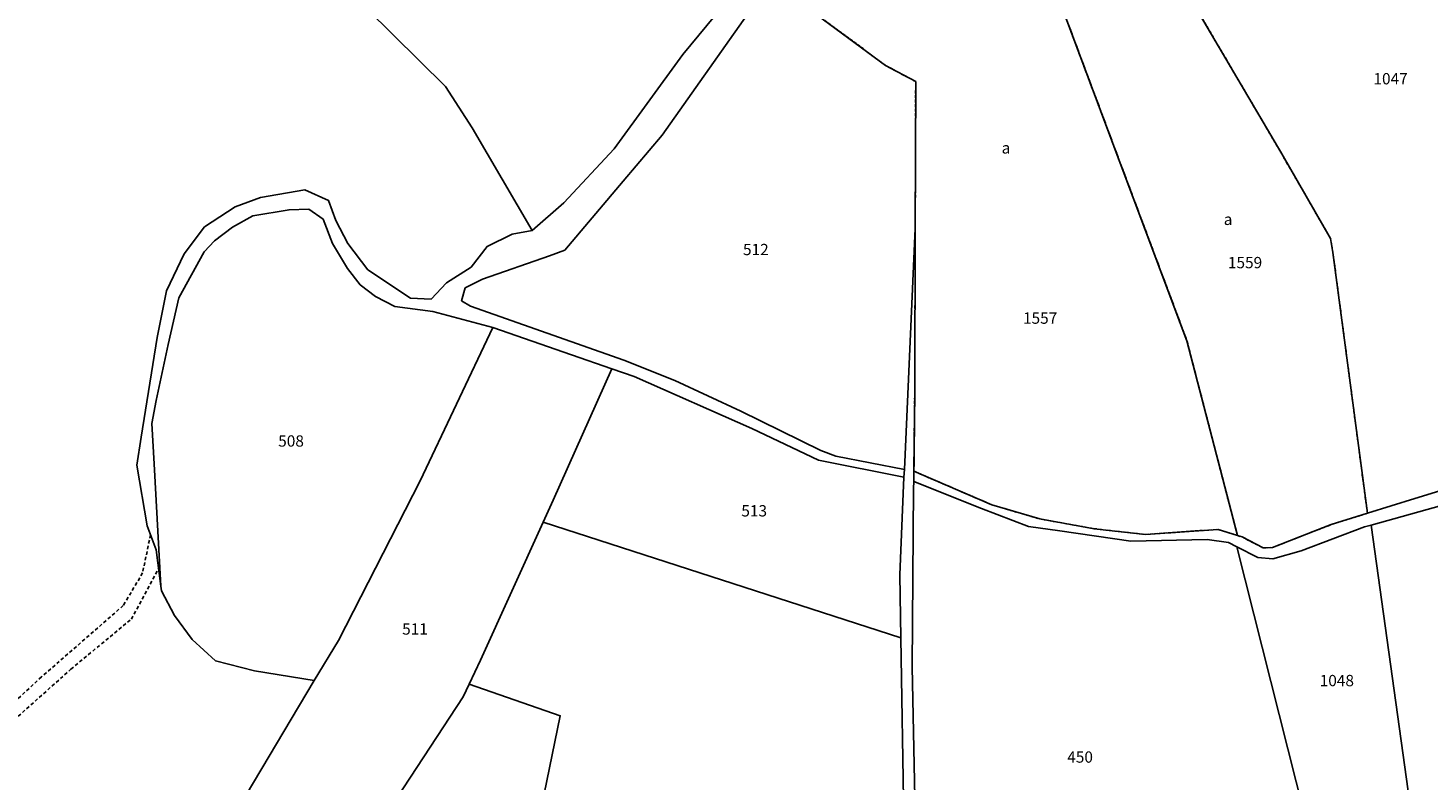
# Model space of a CAD drawing. Units: metres. Extents: x 1037974 to 1041622, y 6302689 to 6306272.
# Drawn here: x 1040302 to 1040550, y 6303456 to 6303589 of the extents above; entities that cross this region are included whole.
import ezdxf
from ezdxf.enums import TextEntityAlignment as Align

# ---------------------------------------------------------------- set-up
doc = ezdxf.new("R2010")
doc.units = ezdxf.units.M
doc.linetypes.add('TOPO1', pattern=[1, 0.6, -0.4])
doc.linetypes.add('TOPO4', pattern=[0.8, 0.5, -0.3])
for name, color, linetype in [('ig_cad_detail_lineaire', 252, 'TOPO1'), ('ig_cad_hydro', 140, 'CONTINUOUS'), ('ig_cad_lieudit', 7, 'ByLayer'), ('ig_cad_parcel', 3, 'CONTINUOUS'), ('ig_cad_parcel_num', 3, 'CONTINUOUS'), ('ig_cad_sfisc', 2, 'TOPO4'), ('ig_cad_sfisc_texte', 2, 'CONTINUOUS')]:
    doc.layers.add(name, color=color, linetype=linetype)
doc.styles.add('Times New Roman', font='times.ttf')

msp = doc.modelspace()

# ---------------------------------------------------------------- linework, layer by layer
at = {"layer": 'ig_cad_detail_lineaire'}
for points in [[(1040323.76, 6303499.78), (1040322.37, 6303493.04), (1040318.95, 6303487.26), (1040304.5, 6303474.66), (1040289.22, 6303460.55), (1040278.31, 6303450.48), (1040266.8, 6303439.56), (1040263.35, 6303435.47), (1040260.25, 6303434.34), (1040252.25, 6303445.88), (1040243.76, 6303460.7), (1040239.89, 6303463.92), (1040233.83, 6303464.65), (1040231.41, 6303463.63), (1040232.65, 6303459.39), (1040233.31, 6303456.3), (1040230.56, 6303454.49), (1040219.84, 6303460.49), (1040211.51, 6303464.54), (1040208.18, 6303462.74), (1040204.72, 6303458.07), (1040200.27, 6303459.35), (1040195.79, 6303457.43), (1040190.49, 6303457.04)], [(1040189.52, 6303454.17), (1040200.25, 6303455.65), (1040203.61, 6303453.8), (1040206.28, 6303454.15), (1040209.43, 6303460.54), (1040211.36, 6303461.8), (1040215.83, 6303460.22), (1040224.22, 6303454.68), (1040230.97, 6303452.47), (1040234.86, 6303453.4), (1040235.9, 6303455.96), (1040234.18, 6303462.71), (1040241.07, 6303461.49), (1040252.81, 6303441.22), (1040259.21, 6303432.33), (1040261.25, 6303431.51), (1040265.07, 6303434.24), (1040277.01, 6303446.09), (1040298.89, 6303466.37), (1040309.7, 6303476.02), (1040320.38, 6303484.89), (1040325.2, 6303493.83)]]:
    msp.add_lwpolyline(points, dxfattribs=at)
at = {"layer": 'ig_cad_hydro'}
msp.add_lwpolyline([(1040459.31, 6303430.2), (1040458.35, 6303476.43), (1040458.62, 6303507.94), (1040458.63, 6303509.21), (1040458.81, 6303525.01), (1040458.9, 6303553.87), (1040457.03, 6303511.32), (1040456.9, 6303509.97), (1040456.15, 6303492.68), (1040456.34, 6303481.59), (1040456.87, 6303449.5)], dxfattribs=at)
at = {"layer": 'ig_cad_lieudit'}
for points in [[(1040429.44, 6303598.71), (1040417.82, 6303584.63), (1040405.71, 6303567.98), (1040396.81, 6303558.41), (1040391.21, 6303553.52), (1040380.63, 6303571.7), (1040375.87, 6303578.95), (1040361.97, 6303592.69)], [(1040361.97, 6303592.69), (1040375.87, 6303578.95), (1040380.63, 6303571.7), (1040391.21, 6303553.52), (1040396.81, 6303558.41), (1040405.71, 6303567.98), (1040417.82, 6303584.63), (1040429.44, 6303598.71)], [(1040459.31, 6303430.2), (1040458.35, 6303476.43), (1040458.62, 6303507.94), (1040458.63, 6303509.21), (1040458.65, 6303511.01), (1040458.81, 6303525.01), (1040458.9, 6303553.87), (1040458.98, 6303579.85), (1040453.66, 6303582.69), (1040437.12, 6303594.95)], [(1040437.12, 6303594.95), (1040453.66, 6303582.69), (1040458.98, 6303579.85), (1040458.9, 6303553.87), (1040458.81, 6303525.01), (1040458.65, 6303511.01), (1040458.63, 6303509.21), (1040458.62, 6303507.94), (1040458.35, 6303476.43), (1040459.31, 6303430.2)]]:
    msp.add_lwpolyline(points, dxfattribs=at)
at = {"layer": 'ig_cad_parcel'}
for points in [[(1040563.92, 6303603.25), (1040545.4, 6303624.85), (1040516.62, 6303658.8), (1040507.92, 6303650.62), (1040499.34, 6303641.89), (1040485.78, 6303632.64), (1040488.48, 6303627.85), (1040491.92, 6303621.79), (1040494.06, 6303618.02), (1040502.92, 6303602.38), (1040503.31, 6303601.72), (1040523.68, 6303567.05), (1040532.3, 6303552.09), (1040532.72, 6303549.63), (1040538.8, 6303503.57), (1040547.2, 6303506.2), (1040559.28, 6303509.9)], [(1040361.97, 6303592.69), (1040375.87, 6303578.95), (1040380.63, 6303571.7), (1040391.21, 6303553.52), (1040387.7, 6303552.87), (1040383.23, 6303550.72), (1040380.41, 6303547.06), (1040376.06, 6303544.29), (1040373.34, 6303541.38), (1040369.73, 6303541.57), (1040362.15, 6303546.6), (1040358.64, 6303551.21), (1040356.52, 6303555.3), (1040355.23, 6303558.85), (1040351.05, 6303560.7), (1040343.21, 6303559.38), (1040338.73, 6303557.7), (1040333.29, 6303554.16), (1040329.73, 6303549.42), (1040326.62, 6303542.88), (1040324.93, 6303534.63), (1040322.11, 6303517.03), (1040321.34, 6303512.07), (1040323.15, 6303501.37), (1040324.79, 6303497.11), (1040325.6, 6303490.7), (1040325.71, 6303489.85), (1040328, 6303485.49), (1040331.12, 6303481.26), (1040335.25, 6303477.48), (1040342.15, 6303475.73), (1040352.7, 6303474.02), (1040340.67, 6303453.82)]]:
    msp.add_lwpolyline(points, dxfattribs=at)
for points in [[(1040391.21, 6303553.52), (1040396.81, 6303558.41), (1040405.71, 6303567.98), (1040417.82, 6303584.63), (1040429.44, 6303598.71), (1040429.94, 6303599.06), (1040435.47, 6303602.83), (1040437.52, 6303604.22), (1040439.35, 6303615.79), (1040420.11, 6303620.49), (1040417.51, 6303621.15), (1040386.43, 6303629.06), (1040347.93, 6303638.85), (1040346.33, 6303618.42), (1040347.56, 6303592.78), (1040361.97, 6303592.69), (1040375.87, 6303578.95), (1040380.63, 6303571.7)], [(1040512.44, 6303500.73), (1040499.59, 6303499.83), (1040490.5, 6303500.85), (1040480.89, 6303502.57), (1040472.43, 6303505.07), (1040458.65, 6303511.01), (1040458.81, 6303525.01), (1040458.9, 6303553.87), (1040458.98, 6303579.85), (1040453.66, 6303582.69), (1040437.12, 6303594.95), (1040433.67, 6303596.93), (1040434.52, 6303597.94), (1040440.14, 6303602.54), (1040446.12, 6303607.06), (1040449.8, 6303609.34), (1040453.17, 6303594.76), (1040481.56, 6303601.68), (1040484.93, 6303592.69), (1040496.19, 6303562.62), (1040506.92, 6303534.02), (1040515.84, 6303499.65)], [(1040516.65, 6303499.38), (1040515.84, 6303499.65), (1040506.92, 6303534.02), (1040496.19, 6303562.62), (1040484.93, 6303592.69), (1040493.77, 6303596.28), (1040502.18, 6303601.08), (1040503.31, 6303601.72), (1040523.68, 6303567.05), (1040532.3, 6303552.09), (1040532.72, 6303549.63), (1040538.8, 6303503.57), (1040532.39, 6303501.57), (1040522.06, 6303497.52), (1040520.4, 6303497.44)], [(1040433.67, 6303596.93), (1040429.18, 6303591.63), (1040414.19, 6303570.37), (1040407.26, 6303562.22), (1040396.97, 6303550.03), (1040394.26, 6303549.08), (1040382.42, 6303544.96), (1040379.36, 6303543.4), (1040378.73, 6303541.13), (1040380.3, 6303540.15), (1040407.43, 6303530.63), (1040416.39, 6303527.04), (1040428.07, 6303521.63), (1040442.2, 6303514.64), (1040444.89, 6303513.67), (1040457.03, 6303511.32), (1040458.9, 6303553.87), (1040458.98, 6303579.85), (1040453.66, 6303582.69), (1040437.12, 6303594.95)], [(1040325.6, 6303490.7), (1040325.71, 6303489.85), (1040328, 6303485.49), (1040331.12, 6303481.26), (1040335.25, 6303477.48), (1040342.15, 6303475.73), (1040352.7, 6303474.02), (1040356.97, 6303481.12), (1040371.39, 6303509.29), (1040384.28, 6303536.37), (1040373.66, 6303539.22), (1040366.94, 6303540.12), (1040363.55, 6303541.89), (1040360.84, 6303543.92), (1040358.59, 6303546.82), (1040355.9, 6303551.21), (1040354.27, 6303555.51), (1040351.75, 6303557.28), (1040348.25, 6303557.2), (1040341.86, 6303556.11), (1040338.26, 6303554.11), (1040335.1, 6303551.68), (1040333.26, 6303549.78), (1040328.75, 6303541.65), (1040326.9, 6303533.39), (1040324.74, 6303523.51), (1040324.02, 6303519.41), (1040324.41, 6303512.32)], [(1040352.7, 6303474.02), (1040340.67, 6303453.82), (1040329.48, 6303436.76), (1040328.83, 6303435.09), (1040326.72, 6303429.69), (1040352.23, 6303431.27), (1040353.69, 6303431.36), (1040353.96, 6303432.23), (1040365, 6303449.74), (1040379, 6303471.14), (1040380.08, 6303473.37), (1040382.1, 6303477.6), (1040393.14, 6303501.99), (1040394.92, 6303505.9), (1040405.27, 6303529.1), (1040398.15, 6303531.56), (1040384.28, 6303536.37), (1040371.39, 6303509.29), (1040356.97, 6303481.12)], [(1040405.27, 6303529.1), (1040394.92, 6303505.9), (1040393.14, 6303501.99), (1040456.34, 6303481.59), (1040456.15, 6303492.68), (1040456.9, 6303509.97), (1040441.79, 6303512.94), (1040430.03, 6303518.53), (1040409.23, 6303527.73)], [(1040539.48, 6303501.48), (1040549.11, 6303432.04), (1040552.14, 6303432.64), (1040596.7, 6303442.52), (1040599.14, 6303443.72), (1040601.52, 6303446.43), (1040603.93, 6303455.51), (1040604.86, 6303461.45), (1040592.97, 6303460.14), (1040587.32, 6303469.45), (1040581.33, 6303490.06), (1040577.51, 6303504.59), (1040570.06, 6303511.98), (1040562.91, 6303508.06), (1040553.35, 6303505.34)], [(1040515.75, 6303497.63), (1040529.2, 6303444.2), (1040524.47, 6303441.3), (1040520.43, 6303437.21), (1040510.5, 6303427.91), (1040501.5, 6303421.43), (1040488.51, 6303413.38), (1040481.84, 6303408.43), (1040472.73, 6303403.76), (1040465.89, 6303402.14), (1040462.48, 6303401.81), (1040460.01, 6303402.61), (1040459.31, 6303430.2), (1040458.35, 6303476.43), (1040458.62, 6303507.94), (1040458.63, 6303509.21), (1040470.6, 6303504.43), (1040478.89, 6303501.22), (1040484.48, 6303500.49), (1040497.01, 6303498.67), (1040510.46, 6303498.94), (1040514.23, 6303498.39)], [(1040393.14, 6303501.99), (1040382.1, 6303477.6), (1040380.08, 6303473.37), (1040396.18, 6303467.8), (1040389.08, 6303433.35), (1040381.74, 6303433.47), (1040383.18, 6303423.86), (1040385.44, 6303408.62), (1040394.61, 6303409.97), (1040399.85, 6303408.37), (1040416.43, 6303402.67), (1040424.46, 6303400.44), (1040432.33, 6303401.62), (1040440.33, 6303403.74), (1040446.92, 6303407.74), (1040449.55, 6303409.12), (1040451.9, 6303408.58), (1040457.48, 6303405.13), (1040456.87, 6303449.5), (1040456.34, 6303481.59)], [(1040515.75, 6303497.63), (1040529.2, 6303444.2), (1040530.52, 6303445.03), (1040533.06, 6303444.4), (1040537.07, 6303442.53), (1040537.76, 6303441.22), (1040538.26, 6303437.27), (1040538.94, 6303431.76), (1040540.49, 6303430.28), (1040549.11, 6303432.04), (1040539.48, 6303501.48), (1040538.28, 6303501.15), (1040527.07, 6303496.92), (1040522.08, 6303495.55), (1040519.45, 6303495.75)], [(1040380.08, 6303473.37), (1040379, 6303471.14), (1040365, 6303449.74), (1040353.96, 6303432.23), (1040353.69, 6303431.36), (1040383.18, 6303423.86), (1040381.74, 6303433.47), (1040389.08, 6303433.35), (1040396.18, 6303467.8)]]:
    msp.add_lwpolyline(points, close=True, dxfattribs=at)
at = {"layer": 'ig_cad_sfisc'}
for points in [[(1040433.67, 6303596.93), (1040437.12, 6303594.95), (1040453.66, 6303582.69), (1040458.98, 6303579.85), (1040458.9, 6303553.87), (1040458.81, 6303525.01), (1040458.65, 6303511.01), (1040472.43, 6303505.07), (1040480.89, 6303502.57), (1040490.5, 6303500.85), (1040499.59, 6303499.83), (1040512.44, 6303500.73), (1040515.84, 6303499.65), (1040506.92, 6303534.02), (1040496.19, 6303562.62), (1040478.85, 6303608.91), (1040471.7, 6303604.65), (1040463.63, 6303617.94), (1040462.57, 6303617.26), (1040446.12, 6303607.06), (1040440.14, 6303602.54), (1040434.52, 6303597.94)], [(1040478.85, 6303608.91), (1040496.19, 6303562.62), (1040506.92, 6303534.02), (1040515.84, 6303499.65), (1040516.65, 6303499.38), (1040520.4, 6303497.44), (1040522.06, 6303497.52), (1040532.39, 6303501.57), (1040538.8, 6303503.57), (1040532.72, 6303549.63), (1040532.3, 6303552.09), (1040523.68, 6303567.05), (1040502.92, 6303602.38), (1040494.06, 6303618.02)]]:
    msp.add_lwpolyline(points, close=True, dxfattribs=at)

# ---------------------------------------------------------------- texts
at = {"layer": 'ig_cad_parcel_num', "style": 'Times New Roman'}
for s, p in [('1047', (1040539.87, 6303578.73)), ('512', (1040428.46, 6303548.55)), ('1559', (1040514.15, 6303546.24)), ('1557', (1040477.94, 6303536.43)), ('508', (1040346.33, 6303514.72)), ('513', (1040428.17, 6303502.38)), ('511', (1040368.23, 6303481.5)), ('1048', (1040530.37, 6303472.39)), ('450', (1040485.76, 6303458.88))]:
    msp.add_text(s, height=2, dxfattribs=at).set_placement(p, align=Align.BOTTOM_LEFT)
at = {"layer": 'ig_cad_sfisc_texte', "style": 'Times New Roman'}
for p in [(1040474.17, 6303566.5), (1040513.42, 6303553.88)]:
    msp.add_text('a', height=2, dxfattribs=at).set_placement(p, align=Align.BOTTOM_LEFT)

doc.saveas('drawing.dxf')
